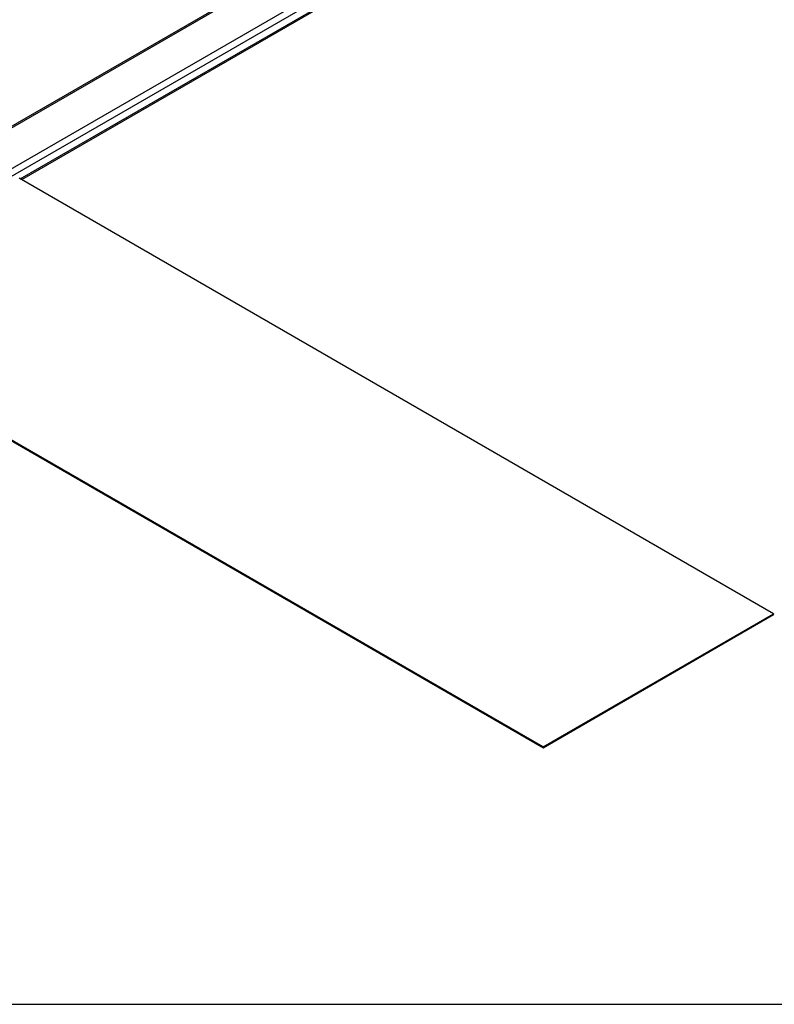
# Model space of a CAD drawing. Units: inches. Extents: x 0 to 22, y 0 to 17.
# Drawn here: x 16.1 to 19.3, y 0 to 4.2 of the extents above; entities that cross this region are included whole.
import ezdxf

# ---------------------------------------------------------------- set-up
doc = ezdxf.new("R2010")
doc.units = ezdxf.units.IN
doc.header["$LTSCALE"] = 1.21
doc.header["$MEASUREMENT"] = 0
doc.layers.get('0').update_dxf_attribs({"linetype": 'CONTINUOUS'})

msp = doc.modelspace()

# ---------------------------------------------------------------- linework, layer by layer
at = {"color": 9, "linetype": 'Continuous'}
for p, q in [((20.0725, 6.0225), (14.6798, 2.9091)), ((14.7685, 2.7888), (20.2209, 5.9368)), ((20.2351, 5.9123), (14.7771, 2.7612)), ((16.1009, 3.4927), (20.2351, 5.8796))]:
    msp.add_line(p, q, dxfattribs=at)
at = {"color": 7, "linetype": 'Continuous'}
for p, q in [((20.0625, 6.0235), (15.9171, 3.6302)), ((20.2309, 5.8705), (16.1067, 3.4894)), ((19.2885, 1.6524), (16.0959, 3.4956)), ((18.3127, 1.089), (15.1201, 2.9322)), ((18.3127, 1.0882), (15.1201, 2.9314)), ((15.1201, 2.9298), (18.3127, 1.0866)), ((15.1201, 2.929), (18.3127, 1.0858)), ((18.3127, 1.089), (19.2885, 1.6524)), ((18.3127, 1.0882), (19.2885, 1.6516)), ((18.3127, 1.0866), (19.2885, 1.6499)), ((18.3127, 1.0858), (19.2885, 1.6491)), ((19.2871, 1.6508), (19.2885, 1.6499)), ((19.2885, 1.6524), (19.2885, 1.6516)), ((19.2885, 1.6491), (19.2885, 1.6499)), ((18.3127, 1.089), (18.3127, 1.0882)), ((18.3127, 1.0858), (18.3127, 1.0866)), ((0, 0), (22, 0))]:
    msp.add_line(p, q, dxfattribs=at)

doc.saveas('drawing.dxf')
